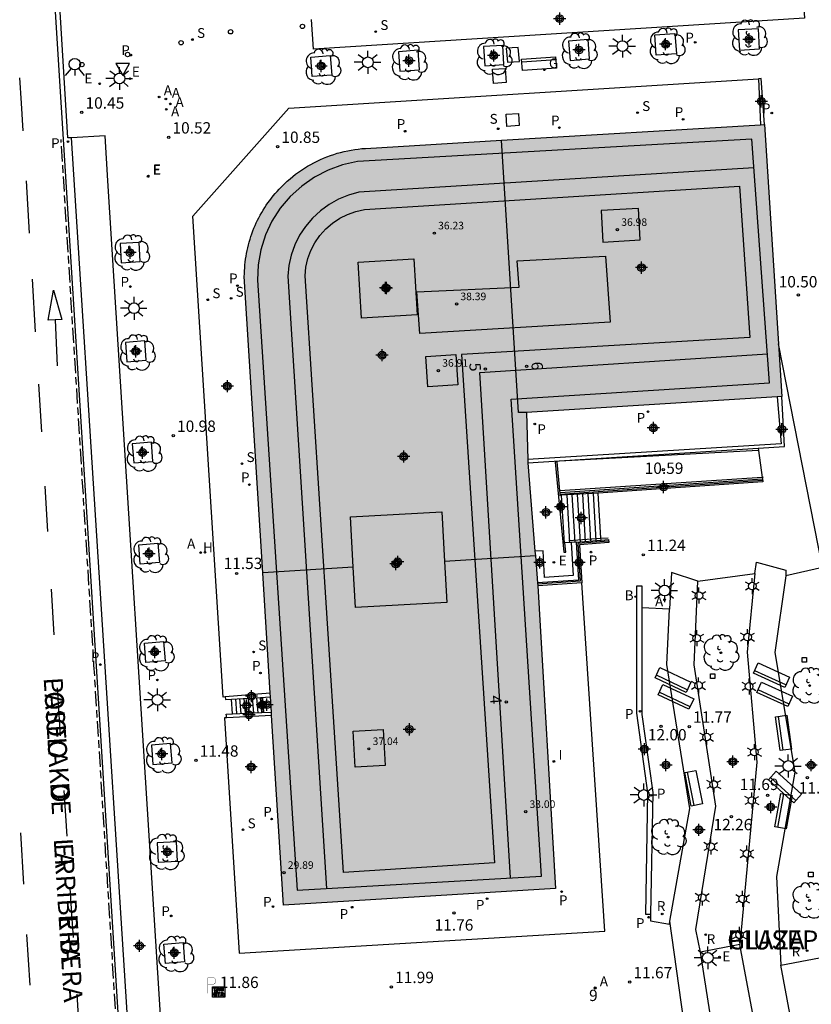
# Model space of a CAD drawing. Units: metres. Extents: x 583094 to 583446, y 4795540 to 4795791.
# Drawn here: x 583267 to 583319, y 4795691 to 4795756 of the extents above; entities that cross this region are included whole.
import ezdxf
from ezdxf.enums import TextEntityAlignment as Align

# ---------------------------------------------------------------- set-up
doc = ezdxf.new("R2010")
doc.units = ezdxf.units.M
doc.header["$MEASUREMENT"] = 0
for name, color, linetype in [('020204', 9, 'Continuous'), ('020308', 9, 'Continuous'), ('060106', 9, 'Continuous'), ('060108', 9, 'Continuous'), ('060113', 4, 'Continuous'), ('060117', 9, 'Continuous'), ('060126', 9, 'Continuous'), ('060130', 9, 'Continuous'), ('060141', 9, 'Continuous'), ('070105', 6, 'Continuous'), ('080110', 9, 'Continuous'), ('080119', 7, 'Continuous'), ('080201', 9, 'Continuous'), ('080202', 9, 'Continuous'), ('080203', 152, 'Continuous'), ('080303', 9, 'Continuous'), ('080306', 9, 'Continuous'), ('080308', 9, 'Continuous'), ('080312', 8, 'Continuous'), ('080314', 152, 'Continuous'), ('090202', 1, 'Continuous'), ('090209', 9, 'Continuous'), ('100101', 9, 'Continuous'), ('100105', 3, 'Continuous'), ('100116', 71, 'Continuous'), ('100202', 3, 'Continuous'), ('200202', 4, 'Continuous'), ('200204', 4, 'Continuous'), ('200205', 4, 'Continuous'), ('200302', 4, 'Continuous'), ('200304', 4, 'Continuous'), ('200305', 4, 'Continuous'), ('210102', 4, 'Continuous'), ('210201', 9, 'Continuous'), ('210203', 4, 'Continuous'), ('210204', 9, 'Continuous'), ('210205', 4, 'Continuous'), ('210301', 9, 'Continuous'), ('210303', 4, 'Continuous'), ('210304', 9, 'Continuous'), ('210305', 4, 'Continuous'), ('220205', 1, 'Continuous'), ('220207', 9, 'Continuous'), ('220305', 1, 'Continuous'), ('220307', 9, 'Continuous'), ('230204', 9, 'Continuous'), ('230304', 9, 'Continuous'), ('240104', 1, 'Continuous'), ('250203', 9, 'Continuous'), ('250206', 9, 'Continuous'), ('250207', 9, 'Continuous'), ('260101', 9, 'Continuous'), ('260202', 9, 'Continuous'), ('260204', 9, 'Continuous'), ('260205', 9, 'Continuous'), ('260208', 9, 'Continuous'), ('270204', 9, 'Continuous'), ('270304', 9, 'Continuous'), ('990501', 21, 'Continuous'), ('990507', 41, 'Continuous'), ('C_Edificios', 5, 'Continuous'), ('Centroides', 1, 'Continuous')]:
    doc.layers.add(name, color=color, linetype=linetype)
doc.layers.add('080111', color=7, linetype='Continuous', lineweight=30)
doc.layers.add('080118', color=7, linetype='Continuous', lineweight=30)
doc.styles.add('ARIAL', font='arial.ttf', dxfattribs={"height": 1})
doc.styles.add('ARIALI', font='ariali.ttf', dxfattribs={"height": 1})
doc.styles.add('ROMANS', font='romans__.ttf', dxfattribs={"height": 1})
doc.styles.get("Standard").update_dxf_attribs({"font": 'arial.ttf'})

# ---------------------------------------------------------------- blocks, each defined once
blk = doc.blocks.new('Centroide')
for points in [[(0.402, 0), (-0.402, 0)], [(0, -0.402), (0, 0.402)]]:
    blk.add_lwpolyline(points)
for radius in [0.256, 0.159]:
    blk.add_circle((0, 0), radius)
blk = doc.blocks.new('ABAS')
blk.add_circle((0, 0), 0.055)
blk = doc.blocks.new('ARBOL')
blk.add_circle((0, 0), 0.0587)
for centre, radius, start, end in [((-0.564, 0.381), 0.532, 92.28, 254.58), ((-0.28, 0.855), 0.3, 359.28777, 173.60777), ((0.097, 0.97), 0.21, 23.15651, 160.46651), ((0.438, 0.881), 0.24, 301.57804, 139.32804), ((0.656, 0.288), 0.443, 319.85562, 114.76562), ((-0.091, 0.321), 0.12, 119.14, 310.56), ((0.819, -0.249), 0.383, 235.52754, 62.02753), ((-0.556, -0.339), 0.555, 142.64, 266.54), ((-0.039, -0.384), 0.21, 189.64, 323.88), ((0.299, -0.624), 0.532, 224.67, 0.24), ((-0.301, -0.676), 0.45, 213.78, 295.32)]:
    blk.add_arc(centre, radius, start, end)
blk = doc.blocks.new('BloquePortal')
blk.add_circle((0, 0), 0.075)
at = {"flags": 5}
blk.add_attdef('INDICE', text='', height=0.75, dxfattribs=at).set_placement((0, 0), align=Align.MIDDLE_CENTER)
blk = doc.blocks.new('PLUVI3')
blk.add_circle((0, 0), 0.055)
blk = doc.blocks.new('PLUVI1')
blk.add_circle((0, 0), 0.055)
blk = doc.blocks.new('FAROLJ')
for p, q in [((-0.215, 0.124), (-0.458, 0.264)), ((0, 0.248), (0, 0.528)), ((0.215, 0.124), (0.458, 0.264)), ((-0.215, -0.124), (-0.458, -0.264)), ((0, -0.248), (0, -0.528)), ((0.215, -0.124), (0.458, -0.264))]:
    blk.add_line(p, q)
blk.add_circle((0, 0), 0.248)
blk = doc.blocks.new('HIDRAN')
blk.add_circle((0, 0), 0.055)
blk = doc.blocks.new('SEMAFO')
for p, q in [((-0.24, -0.29), (-0.625, -0.75)), ((0.005, -0.375), (0.005, -0.74)), ((0.24, -0.29), (0.625, -0.75))]:
    blk.add_line(p, q)
blk.add_circle((0, 0), 0.375)
blk = doc.blocks.new('OTA_TAO')
for points in [[(0.31, 0.682), (1.13, 0.682), (1.13, 0.001), (0.31, 0.001)], [(0.521, 0.318), (0.48, 0.318), (0.45, 0.312), (0.423, 0.302), (0.405, 0.286), (0.393, 0.264), (0.388, 0.23), (0.384, 0.195), (0.384, 0.158), (0.393, 0.123), (0.408, 0.101), (0.431, 0.087), (0.462, 0.082), (0.505, 0.081), (0.536, 0.083), (0.567, 0.088), (0.589, 0.105), (0.601, 0.133), (0.604, 0.164), (0.604, 0.218), (0.602, 0.255), (0.594, 0.282), (0.577, 0.299), (0.562, 0.31), (0.543, 0.315)], [(0.518, 0.262), (0.485, 0.262), (0.465, 0.259), (0.458, 0.255), (0.455, 0.252), (0.454, 0.246), (0.453, 0.219), (0.452, 0.185), (0.452, 0.185), (0.453, 0.151), (0.453, 0.145), (0.459, 0.137), (0.468, 0.137), (0.504, 0.136), (0.529, 0.138), (0.539, 0.145), (0.541, 0.15), (0.544, 0.171), (0.544, 0.218), (0.541, 0.242), (0.541, 0.245), (0.538, 0.254), (0.538, 0.254), (0.532, 0.26)], [(0.963, 0.649), (0.922, 0.649), (0.892, 0.644), (0.864, 0.633), (0.847, 0.617), (0.835, 0.595), (0.83, 0.562), (0.826, 0.526), (0.826, 0.489), (0.834, 0.454), (0.85, 0.432), (0.873, 0.418), (0.904, 0.413), (0.946, 0.412), (0.978, 0.414), (1.009, 0.419), (1.031, 0.436), (1.043, 0.464), (1.046, 0.495), (1.046, 0.549), (1.043, 0.586), (1.035, 0.613), (1.019, 0.63), (1.004, 0.641), (0.985, 0.646)], [(0.96, 0.593), (0.927, 0.593), (0.907, 0.59), (0.9, 0.586), (0.897, 0.583), (0.896, 0.577), (0.895, 0.55), (0.894, 0.516), (0.894, 0.516), (0.894, 0.482), (0.895, 0.476), (0.9, 0.469), (0.909, 0.468), (0.945, 0.467), (0.971, 0.469), (0.981, 0.476), (0.983, 0.482), (0.986, 0.502), (0.986, 0.549), (0.983, 0.573), (0.983, 0.576), (0.98, 0.585), (0.98, 0.585), (0.974, 0.591)]]:
    blk.add_lwpolyline(points, close=True)
for points in [[(0.424, 0.59), (0.365, 0.59), (0.365, 0.644), (0.552, 0.644), (0.552, 0.59), (0.489, 0.59)], [(0.424, 0.59), (0.422, 0.405), (0.489, 0.405), (0.489, 0.59)], [(0.623, 0.644), (0.548, 0.405)], [(0.62, 0.405), (0.548, 0.405)], [(0.633, 0.453), (0.62, 0.405)], [(0.623, 0.644), (0.719, 0.644)], [(0.682, 0.262), (0.624, 0.262), (0.624, 0.316), (0.811, 0.316), (0.811, 0.262), (0.748, 0.262)], [(0.633, 0.453), (0.711, 0.453)], [(0.671, 0.592), (0.645, 0.495)], [(0.645, 0.495), (0.699, 0.495)], [(0.671, 0.592), (0.699, 0.495)], [(0.682, 0.262), (0.681, 0.077), (0.748, 0.077), (0.748, 0.262)], [(0.711, 0.453), (0.725, 0.404)], [(0.719, 0.644), (0.792, 0.404), (0.725, 0.404)], [(0.91, 0.316), (0.835, 0.077)], [(0.907, 0.077), (0.835, 0.077)], [(0.921, 0.125), (0.907, 0.077)], [(0.91, 0.316), (1.006, 0.316)], [(0.921, 0.125), (0.998, 0.125)], [(0.958, 0.264), (0.932, 0.168)], [(0.932, 0.168), (0.986, 0.167)], [(0.958, 0.264), (0.986, 0.167)], [(0.998, 0.125), (1.012, 0.077)], [(1.006, 0.316), (1.08, 0.076), (1.012, 0.077)]]:
    blk.add_lwpolyline(points)
at = {"layer": '260208', "const_width": 0.02}
blk.add_lwpolyline([(0.001, 1.285), (-0.004, 0.253)], dxfattribs=at)
blk.add_lwpolyline([(0.001, 1.285), (0.395, 1.285, -0.828096), (0.272, 0.838), (0.006, 0.833)], format="xyb", dxfattribs=at)
blk = doc.blocks.new('COTAPU')
blk.add_circle((0, 0), 0.075)
blk = doc.blocks.new('FAROLA')
for p, q in [((0, 0.355), (0, 0.755)), ((-0.355, 0), (-0.895, 0)), ((-0.63, 0.51), (-0.255, 0.245)), ((0.605, 0.49), (0.276, 0.223)), ((0.355, 0), (0.855, 0)), ((-0.65, -0.52), (-0.255, -0.24)), ((0, -0.355), (0, -0.755)), ((0.585, -0.52), (0.256, -0.246))]:
    blk.add_line(p, q)
blk.add_circle((0, 0), 0.355)
blk = doc.blocks.new('REGALU')
blk.add_circle((0, 0), 0.055)
blk = doc.blocks.new('BANCO')
blk.add_line((1.125, 0.1875), (-1.125, 0.1875))
blk.add_lwpolyline([(1.125, 0.75), (1.125, 0), (-1.125, 0), (-1.125, 0.75)], close=True)
blk = doc.blocks.new('HUEPIV')
blk.add_circle((0, 0), 0.145)
blk = doc.blocks.new('FOCO')
at = {"flags": 128}
blk.add_lwpolyline([(-0.152, 0.152), (0.152, 0.152), (0.152, -0.152), (-0.152, -0.152), (-0.152, 0.152)], dxfattribs=at)
blk = doc.blocks.new('BOCAR')
blk.add_circle((0, 0), 0.055)
blk = doc.blocks.new('PUNTO')
blk.add_circle((0, 0), 0.075)
blk = doc.blocks.new('SANEA')
blk.add_circle((0, 0), 0.055)
blk = doc.blocks.new('PLUVI2')
blk.add_circle((0, 0), 0.055)
blk = doc.blocks.new('REIND')
blk.add_circle((0, 0), 0.055)
blk = doc.blocks.new('SETRA')
at = {"linetype": 'Continuous'}
blk.add_lwpolyline([(0.451, 0.26), (-0.45, 0.26), (-0.001, -0.52)], close=True, dxfattribs=at)
blk = doc.blocks.new('REGELE')
blk.add_circle((0, 0), 0.055)
blk = doc.blocks.new('REGAS')
blk.add_circle((0, 0), 0.055)

msp = doc.modelspace()

# ---------------------------------------------------------------- hatches: boundary and pattern name
at = {"layer": '990501'}
for points in [[(583315.658, 4795748.997), (583316.578, 4795734.538), (583316.8, 4795731.06), (583316.498, 4795731.041), (583299.954, 4795730.002), (583299.434, 4795730.001), (583298.314, 4795747.961), (583315.406, 4795748.982)], [(583300.686, 4795718.76), (583300.544, 4795720.552), (583294.561, 4795720.179), (583294.71, 4795717.482), (583288.68, 4795717.152), (583288.534, 4795719.803), (583282.562, 4795719.43), (583283.056, 4795711.496), (583283.071, 4795711.242), (583283.133, 4795710.247), (583283.147, 4795710.027), (583283.925, 4795697.512), (583301.878, 4795698.618), (583300.702, 4795718.561)]]:
    msp.add_hatch(color=256, dxfattribs=at).paths.add_polyline_path(points, flags=0)
h = msp.add_hatch(color=256, dxfattribs=at)
h.paths.add_polyline_path([(583300.049, 4795726.906), (583299.954, 4795730.002), (583299.434, 4795730.001), (583298.314, 4795747.961), (583289.338, 4795747.424), (583289.102, 4795747.406), (583288.866, 4795747.382), (583288.631, 4795747.351), (583288.396, 4795747.313), (583288.164, 4795747.269), (583287.932, 4795747.218), (583287.702, 4795747.161), (583287.473, 4795747.098), (583287.247, 4795747.028), (583287.022, 4795746.952), (583286.799, 4795746.87), (583286.579, 4795746.782), (583286.362, 4795746.687), (583286.147, 4795746.587), (583285.935, 4795746.48), (583285.726, 4795746.368), (583285.521, 4795746.25), (583285.318, 4795746.126), (583285.12, 4795745.997), (583284.925, 4795745.862), (583284.733, 4795745.722), (583284.546, 4795745.576), (583284.363, 4795745.426), (583284.184, 4795745.27), (583284.042, 4795745.14), (583283.903, 4795745.007), (583283.767, 4795744.871), (583283.635, 4795744.732), (583283.505, 4795744.59), (583283.379, 4795744.445), (583283.256, 4795744.297), (583283.136, 4795744.146), (583283.02, 4795743.993), (583282.907, 4795743.837), (583282.798, 4795743.679), (583282.692, 4795743.518), (583282.59, 4795743.355), (583282.492, 4795743.189), (583282.398, 4795743.022), (583282.307, 4795742.852), (583282.22, 4795742.681), (583282.137, 4795742.507), (583282.058, 4795742.332), (583281.983, 4795742.154), (583281.913, 4795741.976), (583281.846, 4795741.795), (583281.783, 4795741.614), (583281.724, 4795741.43), (583281.67, 4795741.246), (583281.619, 4795741.06), (583281.573, 4795740.874), (583281.531, 4795740.686), (583281.494, 4795740.497), (583281.46, 4795740.308), (583281.431, 4795740.118), (583281.406, 4795739.927), (583281.386, 4795739.736), (583281.37, 4795739.544), (583281.358, 4795739.352), (583281.35, 4795739.16), (583281.347, 4795738.967), (583282.562, 4795719.43), (583288.534, 4795719.803), (583288.351, 4795723.122), (583294.38, 4795723.452), (583294.561, 4795720.179), (583300.544, 4795720.552), (583300.519, 4795720.855), (583300.055, 4795726.685)], flags=0)
h.paths.add_polyline_path([(583292.741, 4795736.451), (583289.081, 4795736.231), (583288.861, 4795739.921), (583292.521, 4795740.141)], flags=0)
at = {"layer": '990507'}
for points in [[(583292.741, 4795736.451), (583289.081, 4795736.231), (583288.861, 4795739.921), (583292.521, 4795740.141)], [(583294.38, 4795723.452), (583294.561, 4795720.179), (583294.71, 4795717.482), (583288.68, 4795717.152), (583288.534, 4795719.803), (583288.351, 4795723.122)]]:
    msp.add_hatch(color=256, dxfattribs=at).paths.add_polyline_path(points, flags=0)

# ---------------------------------------------------------------- linework, layer by layer
at = {"layer": '060106', "flags": 128}
for points in [[(583315.27, 4795727.508), (583302.133, 4795726.789)], [(583315.513, 4795725.724), (583302.163, 4795724.837)], [(583302.178, 4795724.627), (583304.687, 4795724.797), (583315.532, 4795725.536)], [(583315.578, 4795725.728), (583315.513, 4795725.724)], [(583305.374, 4795721.527), (583303.354, 4795721.361), (583303.491, 4795718.871), (583300.693, 4795718.68)], [(583302.763, 4795721.559), (583304.871, 4795721.705)], [(583304.871, 4795721.705), (583305.345, 4795721.737)]]:
    msp.add_lwpolyline(points, dxfattribs=at)
at = {"layer": '060108', "flags": 128}
for points in [[(583269.949, 4795748.124), (583269.7, 4795748.11), (583268.177, 4795773.44), (583268.401, 4795773.456)], [(583276.73, 4795640.729), (583278.93, 4795640.883), (583275.932, 4795688.529), (583272.353, 4795745.279), (583272.167, 4795748.242), (583269.949, 4795748.124)]]:
    msp.add_lwpolyline(points, dxfattribs=at)
at = {"layer": '060113', "flags": 128}
for points in [[(583266.82, 4795790.16), (583266.821, 4795790.151), (583267.787, 4795773.674), (583272.974, 4795690.78), (583276.105, 4795640.687), (583276.603, 4795633.447), (583276.618, 4795633.248), (583276.64, 4795633.05), (583276.668, 4795632.853), (583276.702, 4795632.657), (583276.742, 4795632.462), (583276.788, 4795632.268), (583276.84, 4795632.076)], [(583276.73, 4795640.729), (583273.602, 4795690.779), (583269.949, 4795748.124)]]:
    msp.add_lwpolyline(points, dxfattribs=at)
at = {"layer": '060117', "flags": 128}
for points in [[(583302.49, 4795721.397), (583302.457, 4795721.394), (583302.263, 4795724.542)], [(583304.878, 4795721.587), (583304.871, 4795721.705), (583304.695, 4795724.684)], [(583302.909, 4795721.43), (583302.49, 4795721.397)], [(583280.558, 4795710.128), (583280.491, 4795711.103)], [(583282.425, 4795711.172), (583282.422, 4795711.207)], [(583282.503, 4795710.237), (583282.425, 4795711.172)], [(583282.505, 4795710.218), (583282.503, 4795710.237)]]:
    msp.add_lwpolyline(points, dxfattribs=at)
at = {"layer": '060126', "flags": 128}
msp.add_lwpolyline([(583315.25, 4795727.657), (583315.27, 4795727.508), (583315.513, 4795725.724), (583315.526, 4795725.631)], dxfattribs=at)
at = {"layer": '060130', "flags": 128}
for points in [[(583318.176, 4795757.951), (583318.291, 4795756.011), (583285.905, 4795753.974), (583285.779, 4795755.925)], [(583319.477, 4795719.781), (583316.578, 4795734.538)], [(583315.023, 4795719.393), (583315.123, 4795720.123), (583317.065, 4795719.596), (583317.075, 4795719.227)], [(583311.253, 4795718.883), (583309.533, 4795719.455), (583309.398, 4795717.036)], [(583310.94, 4795685.62), (583309.425, 4795696.452)], [(583315.4, 4795687.636), (583314.024, 4795694.906)], [(583312.87, 4795685.277), (583311.444, 4795694.402)], [(583317.752, 4795688.113), (583316.733, 4795693.547)]]:
    msp.add_lwpolyline(points, dxfattribs=at)
at = {"layer": '060141', "flags": 128}
for points in [[(583302.614, 4795724.562), (583302.799, 4795721.421)], [(583302.96, 4795724.583), (583303.146, 4795721.449)], [(583303.307, 4795724.603), (583303.492, 4795721.477)], [(583303.654, 4795724.623), (583303.839, 4795721.504)], [(583304.001, 4795724.644), (583304.185, 4795721.532)], [(583304.348, 4795724.664), (583304.532, 4795721.559)], [(583280.76, 4795711.117), (583280.842, 4795710.141)], [(583281.037, 4795711.132), (583281.119, 4795710.154)], [(583281.314, 4795711.147), (583281.396, 4795710.167)], [(583281.591, 4795711.162), (583281.673, 4795710.179)], [(583281.868, 4795711.177), (583281.951, 4795710.192)], [(583282.145, 4795711.192), (583282.228, 4795710.205)]]:
    msp.add_lwpolyline(points, dxfattribs=at)
at = {"layer": '070105', "flags": 128}
for points in [[(583315.658, 4795748.997), (583315.448, 4795752.042), (583315.26, 4795752.005)], [(583315.26, 4795752.005), (583315.406, 4795748.982)], [(583315.25, 4795727.657), (583316.984, 4795727.768), (583316.8, 4795731.06)], [(583300.055, 4795726.685), (583315.25, 4795727.657)], [(583302.174, 4795724.722), (583315.526, 4795725.631)], [(583315.526, 4795725.631), (583315.539, 4795725.441), (583304.695, 4795724.684)], [(583302.263, 4795724.542), (583302.183, 4795724.537), (583302.174, 4795724.722)], [(583304.695, 4795724.684), (583302.263, 4795724.542)], [(583302.909, 4795721.43), (583303.049, 4795719.252), (583301.158, 4795719.123), (583301.056, 4795720.886), (583300.519, 4795720.855)], [(583303.238, 4795721.456), (583303.4, 4795718.945), (583300.686, 4795718.76)], [(583303.238, 4795721.456), (583302.909, 4795721.43)], [(583303.238, 4795721.456), (583304.878, 4795721.587)], [(583304.878, 4795721.587), (583305.36, 4795721.625), (583305.389, 4795721.422), (583303.449, 4795721.273), (583303.612, 4795718.76)], [(583303.612, 4795718.76), (583300.702, 4795718.561)], [(583283.056, 4795711.496), (583280.084, 4795711.25)], [(583280.084, 4795711.25), (583280.111, 4795711.082), (583280.491, 4795711.103)], [(583280.491, 4795711.103), (583282.422, 4795711.207)], [(583282.422, 4795711.207), (583283.071, 4795711.242)], [(583280.558, 4795710.128), (583282.505, 4795710.218)], [(583282.505, 4795710.218), (583283.133, 4795710.247)], [(583280.19, 4795709.871), (583280.157, 4795710.109), (583280.558, 4795710.128)], [(583283.147, 4795710.027), (583280.19, 4795709.871)]]:
    msp.add_lwpolyline(points, dxfattribs=at)
at = {"layer": '080110', "flags": 128}
for points in [[(583314.83, 4795748.04), (583288.821, 4795746.551), (583287.821, 4795746.331), (583286.871, 4795745.981), (583285.971, 4795745.521), (583285.131, 4795744.941), (583284.381, 4795744.251), (583283.721, 4795743.481), (583283.171, 4795742.621), (583282.741, 4795741.711), (583282.431, 4795740.741), (583282.251, 4795739.741), (583282.211, 4795738.731), (583284.83, 4795698.492), (583300.95, 4795699.432), (583298.94, 4795730.891), (583315.99, 4795731.971), (583314.83, 4795748.04)], [(583314.96, 4795746.13), (583288.901, 4795744.531), (583288.211, 4795744.341), (583287.561, 4795744.071), (583286.941, 4795743.721), (583286.361, 4795743.301), (583285.841, 4795742.821), (583285.381, 4795742.281), (583284.991, 4795741.691), (583284.681, 4795741.061), (583284.441, 4795740.391), (583284.281, 4795739.701), (583284.211, 4795739.001), (583286.77, 4795698.602)], [(583287.89, 4795699.672), (583285.351, 4795739.011), (583285.401, 4795739.581), (583285.531, 4795740.151), (583285.731, 4795740.691), (583286.001, 4795741.201), (583286.331, 4795741.681), (583286.721, 4795742.111), (583287.161, 4795742.491), (583287.641, 4795742.811), (583288.161, 4795743.071), (583288.711, 4795743.251), (583289.281, 4795743.391), (583314.02, 4795744.941), (583314.7, 4795734.961), (583295.671, 4795733.821), (583297.84, 4795700.312), (583287.89, 4795699.672)], [(583304.99, 4795741.241), (583307.46, 4795741.381), (583307.35, 4795743.461), (583304.88, 4795743.321), (583304.99, 4795741.241)], [(583305.47, 4795735.961), (583292.931, 4795735.211), (583292.731, 4795737.961), (583299.481, 4795738.281), (583299.351, 4795740.001), (583305.17, 4795740.321), (583305.47, 4795735.961)], [(583293.321, 4795733.701), (583295.301, 4795733.831), (583295.43, 4795731.821), (583293.451, 4795731.691), (583293.321, 4795733.701)], [(583298.91, 4795699.312), (583296.88, 4795732.651), (583315.85, 4795733.871)], [(583290.5, 4795709.102), (583290.64, 4795706.732), (583288.66, 4795706.622), (583288.52, 4795708.992), (583290.5, 4795709.102)]]:
    msp.add_lwpolyline(points, dxfattribs=at)
at = {"layer": '080111', "flags": 128}
for points in [[(583298.314, 4795747.961), (583315.406, 4795748.982)], [(583315.406, 4795748.982), (583315.658, 4795748.997)], [(583315.658, 4795748.997), (583316.578, 4795734.538)], [(583282.562, 4795719.43), (583281.347, 4795738.967), (583281.35, 4795739.16), (583281.358, 4795739.352), (583281.37, 4795739.544), (583281.386, 4795739.736), (583281.406, 4795739.927), (583281.431, 4795740.118), (583281.46, 4795740.308), (583281.494, 4795740.497), (583281.531, 4795740.686), (583281.573, 4795740.874), (583281.619, 4795741.06), (583281.67, 4795741.246), (583281.724, 4795741.43), (583281.783, 4795741.614), (583281.846, 4795741.795), (583281.913, 4795741.976), (583281.983, 4795742.154), (583282.058, 4795742.332), (583282.137, 4795742.507), (583282.22, 4795742.681), (583282.307, 4795742.852), (583282.398, 4795743.022), (583282.492, 4795743.189), (583282.59, 4795743.355), (583282.692, 4795743.518), (583282.798, 4795743.679), (583282.907, 4795743.837), (583283.02, 4795743.993), (583283.136, 4795744.146), (583283.256, 4795744.297), (583283.379, 4795744.445), (583283.505, 4795744.59), (583283.635, 4795744.732), (583283.767, 4795744.871), (583283.903, 4795745.007), (583284.042, 4795745.14), (583284.184, 4795745.27), (583284.363, 4795745.426), (583284.546, 4795745.576), (583284.733, 4795745.722), (583284.925, 4795745.862), (583285.12, 4795745.997), (583285.318, 4795746.126), (583285.521, 4795746.25), (583285.726, 4795746.368), (583285.935, 4795746.48), (583286.147, 4795746.587), (583286.362, 4795746.687), (583286.579, 4795746.782), (583286.799, 4795746.87), (583287.022, 4795746.952), (583287.247, 4795747.028), (583287.473, 4795747.098), (583287.702, 4795747.161), (583287.932, 4795747.218), (583288.164, 4795747.269), (583288.396, 4795747.313), (583288.631, 4795747.351), (583288.866, 4795747.382), (583289.102, 4795747.406), (583289.338, 4795747.424), (583298.314, 4795747.961)], [(583316.578, 4795734.538), (583316.8, 4795731.06)], [(583316.498, 4795731.041), (583299.954, 4795730.002)], [(583316.8, 4795731.06), (583316.498, 4795731.041)], [(583299.954, 4795730.002), (583300.049, 4795726.906)], [(583300.049, 4795726.906), (583300.055, 4795726.685)], [(583300.055, 4795726.685), (583300.519, 4795720.855)], [(583300.519, 4795720.855), (583300.544, 4795720.552)], [(583300.544, 4795720.552), (583300.686, 4795718.76)], [(583283.056, 4795711.496), (583282.562, 4795719.43)], [(583300.686, 4795718.76), (583300.702, 4795718.561)], [(583300.702, 4795718.561), (583301.878, 4795698.618), (583283.925, 4795697.512), (583283.147, 4795710.027)], [(583283.071, 4795711.242), (583283.056, 4795711.496)], [(583283.133, 4795710.247), (583283.071, 4795711.242)], [(583283.147, 4795710.027), (583283.133, 4795710.247)]]:
    msp.add_lwpolyline(points, dxfattribs=at)
at = {"layer": '080118', "flags": 128}
for points in [[(583299.954, 4795730.002), (583299.434, 4795730.001), (583298.314, 4795747.961)], [(583300.544, 4795720.552), (583294.561, 4795720.179)], [(583288.534, 4795719.803), (583282.562, 4795719.43)]]:
    msp.add_lwpolyline(points, dxfattribs=at)
at = {"layer": '080119', "flags": 128}
for points in [[(583292.741, 4795736.451), (583289.081, 4795736.231), (583288.861, 4795739.921), (583292.521, 4795740.141), (583292.741, 4795736.451)], [(583288.534, 4795719.803), (583288.351, 4795723.122), (583294.38, 4795723.452)], [(583294.38, 4795723.452), (583294.561, 4795720.179)], [(583294.561, 4795720.179), (583294.71, 4795717.482), (583288.68, 4795717.152), (583288.534, 4795719.803)]]:
    msp.add_lwpolyline(points, dxfattribs=at)
at = {"layer": '100101', "flags": 128}
for points in [[(583315.255, 4795755.313), (583313.931, 4795755.232), (583314.012, 4795753.908), (583315.336, 4795753.989), (583315.255, 4795755.313)], [(583304.017, 4795754.604), (583302.734, 4795754.505), (583302.834, 4795753.222), (583304.117, 4795753.322), (583304.017, 4795754.604)], [(583309.754, 4795754.995), (583309.847, 4795753.67), (583308.522, 4795753.577), (583308.429, 4795754.902), (583309.754, 4795754.995)], [(583292.805, 4795753.904), (583291.511, 4795753.801), (583291.614, 4795752.507), (583292.908, 4795752.61), (583292.805, 4795753.904)], [(583298.389, 4795754.21), (583297.129, 4795754.132), (583297.207, 4795752.872), (583298.467, 4795752.95), (583298.389, 4795754.21)], [(583287.016, 4795753.545), (583287.113, 4795752.258), (583285.826, 4795752.161), (583285.729, 4795753.448), (583287.016, 4795753.545)], [(583274.409, 4795741.21), (583273.151, 4795741.14), (583273.221, 4795739.882), (583274.479, 4795739.952), (583274.409, 4795741.21)], [(583274.776, 4795734.721), (583273.507, 4795734.62), (583273.608, 4795733.351), (583274.877, 4795733.452), (583274.776, 4795734.721)], [(583275.217, 4795728.046), (583273.948, 4795727.945), (583274.049, 4795726.676), (583275.318, 4795726.777), (583275.217, 4795728.046)], [(583275.649, 4795721.377), (583275.75, 4795720.108), (583274.481, 4795720.007), (583274.38, 4795721.276), (583275.649, 4795721.377)], [(583276.021, 4795714.891), (583276.122, 4795713.622), (583274.853, 4795713.521), (583274.752, 4795714.79), (583276.021, 4795714.891)], [(583276.485, 4795708.165), (583275.216, 4795708.064), (583275.317, 4795706.795), (583276.585, 4795706.896), (583276.485, 4795708.165)], [(583276.872, 4795701.691), (583275.594, 4795701.625), (583275.66, 4795700.347), (583276.938, 4795700.413), (583276.872, 4795701.691)], [(583277.31, 4795695.044), (583277.411, 4795693.775), (583276.142, 4795693.674), (583276.041, 4795694.943), (583277.31, 4795695.044)]]:
    msp.add_lwpolyline(points, dxfattribs=at)
at = {"layer": '100105', "flags": 128}
msp.add_lwpolyline([(583316.498, 4795731.041), (583316.756, 4795727.948), (583300.049, 4795726.906)], dxfattribs=at)
at = {"layer": '100116', "flags": 128}
for points in [[(583280.084, 4795711.25), (583279.958, 4795711.222), (583277.956, 4795742.942), (583284.281, 4795750.069), (583315.26, 4795752.005)], [(583311.253, 4795718.883), (583315.023, 4795719.393)], [(583315.023, 4795719.393), (583314.525, 4795714.189), (583315.15, 4795706.943), (583314.024, 4795694.906)], [(583319.477, 4795719.781), (583317.075, 4795719.227)], [(583280.19, 4795709.871), (583280.033, 4795709.876), (583281.011, 4795694.339), (583305.12, 4795695.791), (583303.612, 4795718.76)], [(583311.444, 4795694.402), (583311.123, 4795695.905), (583312.448, 4795704.046), (583311.018, 4795713.366), (583311.253, 4795718.883)], [(583317.075, 4795719.227), (583316.334, 4795714.175), (583317.669, 4795706.278), (583316.455, 4795699.406), (583316.733, 4795693.547)], [(583307.57, 4795717.116), (583307.577, 4795710.096), (583308.3, 4795704.946), (583308.147, 4795696.9)], [(583309.398, 4795717.036), (583307.57, 4795717.116)], [(583309.425, 4795696.452), (583310.735, 4795703.885), (583309.206, 4795713.387), (583309.398, 4795717.036)], [(583308.147, 4795696.9), (583308.139, 4795696.481), (583309.391, 4795696.263), (583309.425, 4795696.452)], [(583314.024, 4795694.906), (583311.444, 4795694.402)], [(583316.733, 4795693.547), (583320.212, 4795694.204)]]:
    msp.add_lwpolyline(points, dxfattribs=at)
at = {"layer": '210102', "flags": 128}
for points in [[(583302.174, 4795724.722), (583302.163, 4795724.837), (583301.981, 4795726.747), (583301.854, 4795726.719), (583302.416, 4795720.796), (583302.546, 4795720.803), (583302.49, 4795721.397)], [(583308.147, 4795696.9), (583307.823, 4795696.905), (583307.958, 4795704.921), (583307.241, 4795710.181), (583307.24, 4795718.577), (583307.565, 4795718.567), (583307.57, 4795717.116)], [(583282.425, 4795711.172), (583282.547, 4795711.177), (583282.62, 4795710.246), (583282.503, 4795710.237)]]:
    msp.add_lwpolyline(points, dxfattribs=at)
at = {"layer": '240104', "flags": 128}
for points in [[(583299.418, 4795754.069), (583298.61, 4795754.028)], [(583298.61, 4795754.028), (583298.696, 4795753.105)], [(583299.504, 4795753.146), (583299.418, 4795754.069)], [(583298.696, 4795753.105), (583299.504, 4795753.146)], [(583297.71, 4795752.638), (583298.551, 4795752.702)], [(583297.775, 4795751.697), (583297.71, 4795752.638)], [(583298.551, 4795752.702), (583298.616, 4795751.761)], [(583298.616, 4795751.761), (583297.775, 4795751.697)], [(583298.624, 4795749.674), (583299.427, 4795749.725)], [(583298.669, 4795748.875), (583298.624, 4795749.674)], [(583299.427, 4795749.725), (583299.472, 4795748.926)], [(583299.472, 4795748.926), (583298.669, 4795748.875)]]:
    msp.add_lwpolyline(points, dxfattribs=at)
at = {"layer": '260101', "flags": 128}
for points in [[(583266.75, 4795748.59), (583266.64, 4795750.4), (583266.53, 4795752.08)], [(583269.27, 4795747.81), (583269.26, 4795748.02)], [(583269.35, 4795746.56), (583269.29, 4795747.56)], [(583269.4, 4795745.81), (583269.37, 4795746.31)], [(583266.95, 4795745.29), (583267.16, 4795741.83)], [(583269.48, 4795744.57), (583269.41, 4795745.57)], [(583269.52, 4795743.82), (583269.49, 4795744.32)], [(583269.6, 4795742.57), (583269.54, 4795743.57)], [(583269.65, 4795741.82), (583269.62, 4795742.32)], [(583269.73, 4795740.57), (583269.66, 4795741.57)], [(583269.77, 4795739.83), (583269.74, 4795740.33)], [(583269.85, 4795738.58), (583269.79, 4795739.58)], [(583267.35, 4795738.8), (583267.56, 4795735.32)], [(583269.9, 4795737.83), (583269.87, 4795738.33)], [(583269.98, 4795736.58), (583269.91, 4795737.58)], [(583270.02, 4795735.83), (583269.99, 4795736.33)], [(583268.86, 4795736.12), (583269.01, 4795733.09)], [(583270.1, 4795734.59), (583270.04, 4795735.58)], [(583270.15, 4795733.84), (583270.12, 4795734.34)], [(583270.23, 4795732.59), (583270.16, 4795733.59)], [(583270.27, 4795731.84), (583270.24, 4795732.34)], [(583267.77, 4795731.88), (583267.97, 4795728.73)], [(583270.35, 4795730.59), (583270.29, 4795731.59)], [(583270.4, 4795729.85), (583270.37, 4795730.34)], [(583270.48, 4795728.6), (583270.41, 4795729.6)], [(583270.52, 4795727.85), (583270.49, 4795728.35)], [(583270.6, 4795726.6), (583270.54, 4795727.6)], [(583270.65, 4795725.85), (583270.62, 4795726.35)], [(583270.73, 4795724.61), (583270.66, 4795725.6)], [(583268.19, 4795725.15), (583268.37, 4795722.16)], [(583270.77, 4795723.86), (583270.74, 4795724.36)], [(583270.85, 4795722.61), (583270.79, 4795723.61)], [(583270.9, 4795721.86), (583270.87, 4795722.36)], [(583270.98, 4795720.61), (583270.91, 4795721.61)], [(583271.02, 4795719.87), (583270.99, 4795720.36)], [(583271.1, 4795718.62), (583271.04, 4795719.62)], [(583268.6, 4795718.35), (583268.78, 4795715.34)], [(583271.15, 4795717.87), (583271.12, 4795718.37)], [(583271.23, 4795716.62), (583271.16, 4795717.62)], [(583271.27, 4795715.87), (583271.24, 4795716.37)], [(583271.35, 4795714.63), (583271.29, 4795715.62)], [(583271.4, 4795713.88), (583271.37, 4795714.38)], [(583271.48, 4795712.63), (583271.43, 4795713.35), (583271.41, 4795713.63)], [(583271.52, 4795711.88), (583271.49, 4795712.38)], [(583269, 4795711.85), (583269.21, 4795708.67)], [(583271.6, 4795710.63), (583271.54, 4795711.63)], [(583271.65, 4795709.88), (583271.62, 4795710.38)], [(583271.73, 4795708.64), (583271.66, 4795709.64)], [(583271.77, 4795707.89), (583271.74, 4795708.39)], [(583271.85, 4795706.64), (583271.79, 4795707.64)], [(583271.9, 4795705.89), (583271.87, 4795706.39)], [(583269.44, 4795705.07), (583269.64, 4795702.06)], [(583271.97, 4795704.65), (583271.91, 4795705.64)], [(583272.02, 4795703.9), (583271.99, 4795704.4)], [(583272.1, 4795702.65), (583272.04, 4795703.65)], [(583266.58, 4795702.29), (583266.79, 4795698.89)], [(583272.15, 4795701.9), (583272.12, 4795702.4)], [(583272.22, 4795700.65), (583272.16, 4795701.65)], [(583272.27, 4795699.9), (583272.24, 4795700.4)], [(583272.35, 4795698.66), (583272.29, 4795699.65)], [(583270.07, 4795695.37), (583270, 4795696.62), (583269.86, 4795698.63)], [(583272.4, 4795697.91), (583272.37, 4795698.41)], [(583272.47, 4795696.66), (583272.41, 4795697.66)], [(583272.52, 4795695.91), (583272.49, 4795696.41)], [(583266.99, 4795695.57), (583267.19, 4795692.24)], [(583272.6, 4795694.66), (583272.54, 4795695.66)], [(583272.65, 4795693.92), (583272.62, 4795694.42)], [(583272.72, 4795692.67), (583272.66, 4795693.67)], [(583272.77, 4795691.92), (583272.74, 4795692.42)], [(583270.3, 4795691.64), (583270.47, 4795688.71)], [(583272.85, 4795690.67), (583272.79, 4795691.67)]]:
    msp.add_lwpolyline(points, dxfattribs=at)
msp.add_lwpolyline([(583268.76, 4795738.08), (583269.3, 4795736.14), (583268.41, 4795736.1)], close=True, dxfattribs=at)

# ---------------------------------------------------------------- block references
at = {"layer": '020204', "rotation": 359.9987685839998}
for p in [(583270.623, 4795749.793, 10.446), (583276.358, 4795748.152, 10.522), (583283.543, 4795747.534, 10.845), (583317.896, 4795737.754, 10.498), (583276.661, 4795728.474, 10.975), (583308.984, 4795726.236, 10.587), (583307.66, 4795720.618, 11.239), (583280.834, 4795719.387, 11.527), (583308.835, 4795709.314, 12.002), (583310.695, 4795709.291, 11.772), (583278.158, 4795707.054, 11.48), (583318.492, 4795705.926, 11.833), (583315.866, 4795704.759, 11.688), (583313.476, 4795703.353, 12.263), (583295.17, 4795696.998, 11.762), (583291.047, 4795692.121, 11.99), (583306.768, 4795692.435, 11.674), (583279.484, 4795691.797, 11.856)]:
    msp.add_blockref('COTAPU', p, dxfattribs=at)
at = {"layer": '080201', "rotation": 359.9987685839998}
for p in [(583305.96, 4795742.061, 36.98), (583293.881, 4795741.831, 36.23), (583295.351, 4795737.161, 38.39), (583294.151, 4795732.771, 36.91), (583289.56, 4795707.822, 37.04), (583299.91, 4795703.672, 33), (583283.968, 4795699.656, 29.89)]:
    msp.add_blockref('PUNTO', p, dxfattribs=at)
at = {"layer": '080202', "rotation": 359.9987685839998}
for p in [(583297.251, 4795732.87), (583299.965, 4795733.05), (583298.621, 4795710.914)]:
    msp.add_blockref('BloquePortal', p, dxfattribs=at)
at = {"layer": '080203', "rotation": 359.9987685839998}
msp.add_blockref('BloquePortal', (583304.489, 4795692.05), dxfattribs=at)
at = {"layer": '090202'}
for p, rotation in [((583300.756, 4795753.393), 184.0426640895816), ((583315.965, 4795712.339), 335.5802238060382), ((583309.463, 4795712.026), 334.832129904914), ((583316.182, 4795711.068), 335.5802237464208), ((583309.658, 4795710.91), 334.8321297795941), ((583316.546, 4795708.821), 277.8437504110988), ((583310.614, 4795705.148), 281.1613155230463), ((583316.761, 4795705.027), 317.6254727328314), ((583316.543, 4795703.776), 259.9803252063966)]:
    msp.add_blockref('BANCO', p, dxfattribs=dict(at, rotation=rotation))
at = {"layer": '090209'}
msp.add_blockref('OTA_TAO', (583278.937, 4795691.441), dxfattribs=at)
at = {"layer": '100202', "rotation": 359.9987685839998}
for p in [(583314.656, 4795754.715), (583303.431, 4795753.855), (583309.228, 4795754.178), (583297.816, 4795753.451), (583286.527, 4795752.806), (583292.215, 4795753.089), (583273.912, 4795740.542), (583274.288, 4795733.959), (583274.729, 4795727.284), (583275.161, 4795720.615), (583275.533, 4795714.129), (583312.775, 4795714.161), (583318.637, 4795711.99), (583275.997, 4795707.403), (583309.305, 4795702.004), (583276.193, 4795701.017), (583318.626, 4795697.82), (583276.822, 4795694.282)]:
    msp.add_blockref('ARBOL', p, dxfattribs=at)
at = {"layer": '200202', "rotation": 359.9987685839998}
for p in [(583307.166, 4795717.854, 11.237), (583308.909, 4795696.929, 11.833), (583311.783, 4795695.563, 11.952), (583318.47, 4795694.51, 11.975)]:
    msp.add_blockref('BOCAR', p, dxfattribs=at)
at = {"layer": '200204'}
msp.add_blockref('HIDRAN', (583278.749, 4795720.786, 11.199), dxfattribs=at)
at = {"layer": '200205', "rotation": 359.9987685839998}
for p in [(583275.73, 4795750.817, 10.478), (583276.175, 4795750.683, 10.484), (583276.201, 4795750.001, 10.47), (583276.463, 4795750.358, 10.479), (583278.471, 4795720.769, 11.193), (583309.065, 4795717.654, 11.374), (583304.489, 4795692.05, 11.732)]:
    msp.add_blockref('ABAS', p, dxfattribs=at)
at = {"layer": '210201', "rotation": 359.9987685839998}
for p in [(583310.29, 4795749.339, 11.408), (583291.953, 4795748.554, 11.242), (583302.13, 4795748.79, 11.4), (583280.893, 4795738.372, 11.556), (583307.978, 4795730.055, 11.681), (583300.505, 4795729.246, 11.593), (583281.682, 4795725.249, 11.655), (583282.412, 4795712.82, 11.702), (583283.148, 4795703.189, 11.716), (583297.364, 4795697.941, 11.802), (583288.457, 4795697.374, 11.809)]:
    msp.add_blockref('PLUVI1', p, dxfattribs=at)
at = {"layer": '210203', "rotation": 359.9987685839998}
for p in [(583311.091, 4795754.415, 9.933), (583273.857, 4795753.574, 10.419), (583316.142, 4795749.752, 10.016), (583273.833, 4795738.31, 10.697), (583304.218, 4795720.798, 11.277), (583275.613, 4795712.365, 11.3), (583302.279, 4795698.404, 11.723), (583283.238, 4795697.418, 11.744), (583276.526, 4795696.802, 11.662)]:
    msp.add_blockref('PLUVI2', p, dxfattribs=at)
at = {"layer": '210204', "rotation": 359.9987685839998}
for p in [(583290.014, 4795755.126, 10.229), (583277.924, 4795754.603, 10.428), (583307.284, 4795749.782, 11.007), (583298.093, 4795748.715, 11.338), (583278.937, 4795737.439, 11.052), (583280.474, 4795737.533, 11.41), (583281.191, 4795726.629, 11.576), (583281.962, 4795714.21, 11.669), (583281.261, 4795702.48, 11.728)]:
    msp.add_blockref('SANEA', p, dxfattribs=at)
at = {"layer": '210205', "rotation": 359.9987685839998}
for p in [(583269.72, 4795747.874, 10.274), (583271.847, 4795713.38, 11.038), (583307.451, 4795710.305, 11.347), (583308.169, 4795704.755, 11.456), (583308.021, 4795696.714, 11.554)]:
    msp.add_blockref('PLUVI3', p, dxfattribs=at)
at = {"layer": '220205', "rotation": 359.9987685839998}
for p in [(583275.002, 4795745.573, 10.556), (583275.017, 4795745.607, 10.59), (583301.764, 4795720.123, 10.011)]:
    msp.add_blockref('REGELE', p, dxfattribs=at)
at = {"layer": '220207', "rotation": 359.9987685839998}
for p in [(583273.805, 4795752.022, 10.442), (583271.81, 4795751.683, 10.423), (583312.694, 4795694.085, 11.564)]:
    msp.add_blockref('REGALU', p, dxfattribs=at)
at = {"layer": '230204', "rotation": 359.9987685839998}
msp.add_blockref('REGAS', (583301.134, 4795752.605, 10.14), dxfattribs=at)
at = {"layer": '250203', "rotation": 359.9987685839998}
for p in [(583314.853, 4795718.555), (583311.334, 4795717.93), (583311.19, 4795715.12), (583314.543, 4795715.194), (583311.31, 4795712.007), (583314.639, 4795711.939), (583311.842, 4795708.599), (583314.994, 4795707.601), (583312.31, 4795705.472), (583314.824, 4795704.416), (583312.111, 4795701.373), (583314.503, 4795700.907), (583311.552, 4795698.011), (583314.218, 4795697.92), (583314.012, 4795695.549)]:
    msp.add_blockref('FAROLJ', p, dxfattribs=at)
at = {"layer": '250206', "rotation": 359.9987685839998}
for p in [(583306.288, 4795754.168), (583289.496, 4795753.101), (583273.111, 4795752.031), (583274.072, 4795736.878), (583309.07, 4795718.258), (583275.616, 4795711.053), (583317.229, 4795706.687), (583307.698, 4795704.779), (583311.913, 4795694.037)]:
    msp.add_blockref('FAROLA', p, dxfattribs=at)
at = {"layer": '250207', "rotation": 359.9987685839998}
for p in [(583318.287, 4795713.686), (583312.241, 4795712.605), (583318.724, 4795699.541)]:
    msp.add_blockref('FOCO', p, dxfattribs=at)
at = {"layer": '260202', "rotation": 359.9987685839998}
for p in [(583280.441, 4795755.113), (583285.182, 4795755.467), (583277.173, 4795754.392), (583273.648, 4795753.614), (583270.638, 4795752.95)]:
    msp.add_blockref('HUEPIV', p, dxfattribs=at)
at = {"layer": '260204', "rotation": 359.99}
msp.add_blockref('SEMAFO', (583270.16, 4795752.98), dxfattribs=at)
at = {"layer": '260205', "rotation": 359.9987685839998}
msp.add_blockref('SETRA', (583273.329, 4795752.757), dxfattribs=at)
at = {"layer": '270204', "rotation": 359.9987685839998}
msp.add_blockref('REIND', (583301.768, 4795706.99, 11.659), dxfattribs=at)
at = {"layer": 'C_Edificios', "rotation": 359.9987685839998}
for p in [(583307.548, 4795739.559), (583290.67, 4795738.222), (583290.434, 4795733.785), (583291.341, 4795720.015), (583292.232, 4795709.104)]:
    msp.add_blockref('Centroide', p, dxfattribs=at)
at = {"layer": 'Centroides', "rotation": 359.9987685839998}
for p in [(583302.153, 4795755.975), (583309.138, 4795754.295), (583314.638, 4795754.615), (583297.799, 4795753.546), (583303.423, 4795753.915), (583286.42, 4795752.856), (583292.209, 4795753.206), (583315.446, 4795750.526), (583273.811, 4795740.549), (583290.716, 4795738.209), (583274.191, 4795734.04), (583280.227, 4795731.74), (583308.329, 4795728.99), (583316.798, 4795728.89), (583274.636, 4795727.361), (583291.862, 4795727.101), (583309.005, 4795725.091), (583302.219, 4795723.791), (583301.246, 4795723.421), (583303.571, 4795723.052), (583275.064, 4795720.693), (583291.466, 4795720.152), (583300.841, 4795720.112), (583303.422, 4795720.102), (583275.435, 4795714.214), (583281.818, 4795711.294), (583281.496, 4795710.674), (583282.527, 4795710.714), (583282.84, 4795710.734), (583281.653, 4795710.065), (583275.897, 4795707.485), (583307.735, 4795707.804), (583281.801, 4795706.625), (583309.161, 4795706.755), (583313.573, 4795706.975), (583318.735, 4795706.744), (583316.071, 4795703.985), (583311.338, 4795702.475), (583276.268, 4795701.026), (583274.437, 4795694.828), (583276.73, 4795694.368)]:
    msp.add_blockref('Centroide', p, dxfattribs=at)

# ---------------------------------------------------------------- texts
at = {"layer": '020308', "style": 'ARIAL'}
for s, p in [('10.45', (583270.873, 4795750.043)), ('10.52', (583276.608, 4795748.402)), ('10.85', (583283.793, 4795747.784)), ('10.50', (583316.592, 4795738.254)), ('10.98', (583276.911, 4795728.724)), ('10.59', (583307.754, 4795725.954)), ('11.24', (583307.91, 4795720.868)), ('11.53', (583279.98, 4795719.678)), ('11.77', (583310.945, 4795709.541)), ('12.00', (583307.967, 4795708.379)), ('11.48', (583278.408, 4795707.304)), ('11.69', (583314.027, 4795705.104)), ('11.83', (583317.919, 4795704.874)), ('12.26', (583312.296, 4795702.452)), ('11.76', (583293.896, 4795695.831)), ('11.67', (583307.018, 4795692.685)), ('11.86', (583279.734, 4795692.047)), ('11.99', (583291.297, 4795692.371))]:
    msp.add_text(s, height=0.75, rotation=359.99877, dxfattribs=at).set_placement(p)
at = {"layer": '080303', "style": 'ARIAL'}
for s, p in [('36.98', (583306.21, 4795742.311)), ('36.23', (583294.131, 4795742.081)), ('38.39', (583295.601, 4795737.411)), ('36.91', (583294.401, 4795733.021)), ('37.04', (583289.81, 4795708.072)), ('33.00', (583300.16, 4795703.922)), ('29.89', (583284.218, 4795699.906))]:
    msp.add_text(s, height=0.5, rotation=359.99877, dxfattribs=at).set_placement(p)
at = {"layer": '080306', "style": 'ARIALI'}
for s, rotation, p in [('LOIOLAKO       ERRIBERA            PASEALEKUA', 273.5856, (583268.106, 4795712.509)), ('GIUSEPPE  VERDI PLAZA', 359.99877, (583313.202, 4795694.593))]:
    msp.add_text(s, height=1.25, rotation=rotation, dxfattribs=at).set_placement(p)
at = {"layer": '080308', "style": 'ARIALI'}
for s, p in [('5', (583296.183, 4795733.257)), ('6', (583300.275, 4795733.335)), ('4', (583297.544, 4795711.325))]:
    msp.add_text(s, height=0.75, rotation=273.56972, dxfattribs=at).set_placement(p)
at = {"layer": '080312', "style": 'ARIALI'}
for s, rotation, p in [('PASEO    DE    LA        RIBERA   DE    LOIOLA', 273.5856, (583268.106, 4795712.509)), ('PLAZA  DE  GIUSEPPE VERDI', 359.99877, (583313.202, 4795694.593))]:
    msp.add_text(s, height=1.25, rotation=rotation, dxfattribs=at).set_placement(p)
at = {"layer": '080314', "style": 'ARIALI'}
msp.add_text('9', height=0.75, rotation=359.99877, dxfattribs=at).set_placement((583304.087, 4795691.187))
at = {"layer": '200302', "style": 'ROMANS'}
for s, p in [('B', (583306.439, 4795717.624)), ('R', (583308.559, 4795697.126)), ('R', (583311.848, 4795694.948)), ('R', (583317.451, 4795694.13))]:
    msp.add_text(s, height=0.65, rotation=359.99877, dxfattribs=at).set_placement(p)
at = {"layer": '200304', "style": 'ROMANS'}
msp.add_text('H', height=0.65, dxfattribs=at).set_placement((583278.624, 4795720.785))
at = {"layer": '200305', "style": 'ROMANS'}
for p in [(583276.037, 4795750.929), (583276.57, 4795750.762), (583276.811, 4795750.148), (583276.515, 4795749.536), (583277.573, 4795721.031), (583308.441, 4795717.211), (583304.796, 4795692.162)]:
    msp.add_text('A', height=0.65, rotation=359.99877, dxfattribs=at).set_placement(p)
at = {"layer": '210301', "style": 'ROMANS'}
for p in [(583309.737, 4795749.491), (583291.4, 4795748.706), (583301.577, 4795748.942), (583280.34, 4795738.524), (583307.224, 4795729.326), (583300.676, 4795728.576), (583281.129, 4795725.401), (583281.859, 4795712.972), (583282.595, 4795703.341), (583287.636, 4795696.603), (583296.62, 4795697.203)]:
    msp.add_text('P', height=0.65, rotation=359.99877, dxfattribs=at).set_placement(p)
at = {"layer": '210303', "style": 'ROMANS'}
for p in [(583310.438, 4795754.405), (583273.232, 4795753.574), (583315.49, 4795749.742), (583273.181, 4795738.299), (583304.066, 4795719.923), (583274.96, 4795712.355), (583282.586, 4795697.407), (583302.099, 4795697.51), (583275.874, 4795696.792)]:
    msp.add_text('P', height=0.65, rotation=359.99877, dxfattribs=at).set_placement(p)
at = {"layer": '210304', "style": 'ROMANS'}
for p in [(583290.32, 4795755.232), (583278.23, 4795754.709), (583307.59, 4795749.888), (583297.527, 4795749.046), (583279.243, 4795737.545), (583280.78, 4795737.639), (583281.497, 4795726.735), (583282.268, 4795714.316), (583281.567, 4795702.586)]:
    msp.add_text('S', height=0.65, rotation=359.99877, dxfattribs=at).set_placement(p)
at = {"layer": '210305', "style": 'ROMANS'}
for p in [(583268.602, 4795747.442), (583271.223, 4795713.545), (583306.453, 4795709.799), (583308.561, 4795704.541), (583307.179, 4795696.004)]:
    msp.add_text('P', height=0.65, rotation=359.99877, dxfattribs=at).set_placement(p)
at = {"layer": '220305', "style": 'ROMANS'}
for p in [(583275.308, 4795745.679), (583275.323, 4795745.713), (583302.09, 4795719.918)]:
    msp.add_text('E', height=0.65, rotation=359.99877, dxfattribs=at).set_placement(p)
at = {"layer": '220307', "style": 'ROMANS'}
for p in [(583273.931, 4795752.156), (583270.8, 4795751.714), (583312.884, 4795693.813)]:
    msp.add_text('E', height=0.65, rotation=359.99877, dxfattribs=at).set_placement(p)
at = {"layer": '230304', "style": 'ROMANS'}
msp.add_text('G', height=0.65, rotation=359.99877, dxfattribs=at).set_placement((583301.44, 4795752.711))
at = {"layer": '270304', "style": 'ROMANS'}
msp.add_text('I', height=0.65, rotation=359.99877, dxfattribs=at).set_placement((583302.074, 4795707.096))

doc.saveas('drawing.dxf')
